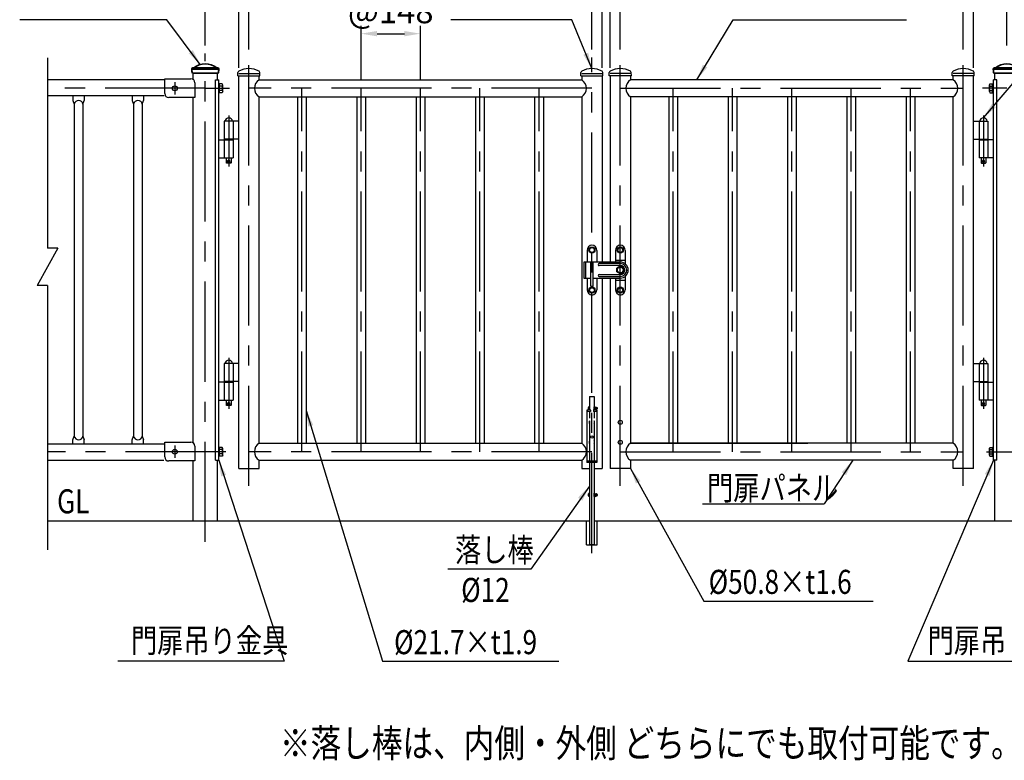
# Model space of a CAD drawing. Units: millimetres. Extents: x 124 to 7380, y 54 to 5320.
# Drawn here: x 124 to 2581, y 2391 to 4240 of the extents above; entities that cross this region are included whole.
import ezdxf

# ---------------------------------------------------------------- set-up
doc = ezdxf.new("R2010")
doc.units = ezdxf.units.MM
doc.header["$LTSCALE"] = 200
doc.header["$PDMODE"] = 33
doc.header["$PDSIZE"] = 5
doc.linetypes.add('CENTER', pattern=[2, 1.25, -0.25, 0.25, -0.25])
for name, color, linetype in [('CENTER', 3, 'CENTER'), ('MOJI', 6, 'Continuous'), ('SAISEN', 7, 'Continuous'), ('SJC', 1, 'Continuous'), ('SJC2', 7, 'Continuous'), ('SUNPOU', 4, 'Continuous')]:
    doc.layers.add(name, color=color, linetype=linetype)
doc.layers.add('太線', color=7, linetype='Continuous', lineweight=35)
doc.styles.add('EXT08', font='ROMANS', dxfattribs={"width": 0.8, "bigfont": 'EXTFONT'})
doc.styles.get("Standard").update_dxf_attribs({"font": 'arial.ttf'})
doc.dimstyles.new('SJC', dxfattribs={"dimtxt": 0.18, "dimasz": 0.18, "dimexe": 0.18, "dimexo": 0.0625, "dimgap": 0.09, "dimtad": 0, "dimtih": 1, "dimtoh": 1, "dimdec": 4, "dimzin": 0, "dimdsep": 46, "dimtxsty": 'Standard', "dimcen": 0.09, "dimadec": 0, "dimazin": 0, "dimtfac": 1, "dimtdec": 4, "dimtofl": 0, "dimtmove": 0, "dimatfit": 3, "dimfxl": 1, "dimtolj": 1, "dimtzin": 0, "dimarcsym": 0})

# ---------------------------------------------------------------- blocks, each defined once
blk = doc.blocks.new('*D21')
at = {"layer": 'DEFPOINTS', "color": 0}
for p in [(587.1, 4729.9), (587.1, 4155.2), (2587.1, 4155.2)]:
    blk.add_point(p, dxfattribs=at)
at = {"layer": 'SUNPOU', "color": 0, "lineweight": -2}
for p, q in [((587.1, 4175.2), (587.1, 4749.9)), ((2587.1, 4175.2), (2587.1, 4749.9)), ((2547.1, 4729.9), (627.1, 4729.9))]:
    blk.add_line(p, q, dxfattribs=at)
at = {"layer": 'SUNPOU', "color": 0}
for points in [[(627.1, 4736.6), (627.1, 4723.2), (587.1, 4729.9)], [(2547.1, 4723.2), (2547.1, 4736.6), (2587.1, 4729.9)]]:
    blk.add_solid(points, dxfattribs=at)
at = {"layer": 'SUNPOU', "color": 0, "insert": (1587.1, 4783.9), "char_height": 60, "attachment_point": 5, "style": 'EXT08'}
blk.add_mtext('\\A1;2000', dxfattribs=at)
blk = doc.blocks.new('*D25')
at = {"layer": 'DEFPOINTS', "color": 0}
for p in [(1597.1, 4559.9), (1577, 4099.9), (1597.1, 4099.9)]:
    blk.add_point(p, dxfattribs=at)
at = {"layer": 'SUNPOU', "color": 0, "lineweight": -2}
for p, q in [((1577, 4119.9), (1577, 4579.9)), ((1597.1, 4119.9), (1597.1, 4579.9)), ((1537, 4559.9), (1497, 4559.9)), ((1577, 4559.9), (1597.1, 4559.9)), ((1637.1, 4559.9), (1677.1, 4559.9))]:
    blk.add_line(p, q, dxfattribs=at)
at = {"layer": 'SUNPOU', "color": 0}
for points in [[(1537, 4553.2), (1537, 4566.6), (1577, 4559.9)], [(1637.1, 4566.6), (1637.1, 4553.2), (1597.1, 4559.9)]]:
    blk.add_solid(points, dxfattribs=at)
at = {"layer": 'SUNPOU', "color": 0, "insert": (1587.1, 4615.9), "char_height": 60, "attachment_point": 5, "style": 'EXT08'}
blk.add_mtext('\\A1;\\A1;20', dxfattribs=at)
blk = doc.blocks.new('*D27')
at = {"layer": 'DEFPOINTS', "color": 0}
for p in [(2478.2, 4389.9), (1622.5, 4145.3), (2478.2, 4145.3)]:
    blk.add_point(p, dxfattribs=at)
at = {"layer": 'SUNPOU', "color": 0, "lineweight": -2}
for p, q in [((1622.5, 4165.3), (1622.5, 4409.9)), ((2478.2, 4165.3), (2478.2, 4409.9)), ((1662.5, 4389.9), (2438.2, 4389.9))]:
    blk.add_line(p, q, dxfattribs=at)
at = {"layer": 'SUNPOU', "color": 0}
for points in [[(1662.5, 4396.6), (1662.5, 4383.2), (1622.5, 4389.9)], [(2438.2, 4383.2), (2438.2, 4396.6), (2478.2, 4389.9)]]:
    blk.add_solid(points, dxfattribs=at)
at = {"layer": 'SUNPOU', "color": 0, "insert": (2050.4, 4443.9), "char_height": 60, "attachment_point": 5, "style": 'EXT08'}
blk.add_mtext('\\A1;856', dxfattribs=at)
blk = doc.blocks.new('*D28')
at = {"layer": 'DEFPOINTS', "color": 0}
for p in [(2503.6, 4559.9), (1597.1, 4099.9), (2503.6, 4099.9)]:
    blk.add_point(p, dxfattribs=at)
at = {"layer": 'SUNPOU', "color": 0, "lineweight": -2}
for p, q in [((1597.1, 4119.9), (1597.1, 4579.9)), ((2503.6, 4119.9), (2503.6, 4579.9)), ((1637.1, 4559.9), (2463.6, 4559.9))]:
    blk.add_line(p, q, dxfattribs=at)
at = {"layer": 'SUNPOU', "color": 0}
for points in [[(1637.1, 4566.6), (1637.1, 4553.2), (1597.1, 4559.9)], [(2463.6, 4553.2), (2463.6, 4566.6), (2503.6, 4559.9)]]:
    blk.add_solid(points, dxfattribs=at)
at = {"layer": 'SUNPOU', "color": 0, "insert": (2050.4, 4613.9), "char_height": 60, "attachment_point": 5, "style": 'EXT08'}
blk.add_mtext('\\A1;906.5', dxfattribs=at)
blk = doc.blocks.new('*D29')
at = {"layer": 'DEFPOINTS', "color": 0}
for p in [(2587.1, 4559.9), (2587.1, 4155.2), (2503.6, 4099.9)]:
    blk.add_point(p, dxfattribs=at)
at = {"layer": 'SUNPOU', "color": 0, "lineweight": -2}
for p, q in [((2503.6, 4119.9), (2503.6, 4579.9)), ((2587.1, 4175.2), (2587.1, 4579.9)), ((2463.6, 4559.9), (2423.6, 4559.9)), ((2503.6, 4559.9), (2587.1, 4559.9)), ((2627.1, 4559.9), (2667.1, 4559.9))]:
    blk.add_line(p, q, dxfattribs=at)
at = {"layer": 'SUNPOU', "color": 0}
for points in [[(2463.6, 4553.2), (2463.6, 4566.6), (2503.6, 4559.9)], [(2627.1, 4566.6), (2627.1, 4553.2), (2587.1, 4559.9)]]:
    blk.add_solid(points, dxfattribs=at)
at = {"layer": 'SUNPOU', "color": 0, "insert": (2554.4, 4615.9), "char_height": 60, "attachment_point": 5, "style": 'EXT08'}
blk.add_mtext('\\A1;83.5', dxfattribs=at)
blk = doc.blocks.new('*D30')
at = {"layer": 'DEFPOINTS', "color": 0}
for p in [(587.1, 4559.9), (587.1, 4155.2), (670.5, 4099.9)]:
    blk.add_point(p, dxfattribs=at)
at = {"layer": 'SUNPOU', "color": 0, "lineweight": -2}
for p, q in [((587.1, 4175.2), (587.1, 4579.9)), ((670.5, 4119.9), (670.5, 4579.9)), ((547.1, 4559.9), (507.1, 4559.9)), ((670.5, 4559.9), (587.1, 4559.9)), ((710.5, 4559.9), (750.5, 4559.9))]:
    blk.add_line(p, q, dxfattribs=at)
at = {"layer": 'SUNPOU', "color": 0}
for points in [[(547.1, 4553.2), (547.1, 4566.6), (587.1, 4559.9)], [(710.5, 4566.6), (710.5, 4553.2), (670.5, 4559.9)]]:
    blk.add_solid(points, dxfattribs=at)
at = {"layer": 'SUNPOU', "color": 0, "insert": (620.2, 4615.9), "char_height": 60, "attachment_point": 5, "style": 'EXT08'}
blk.add_mtext('\\A1;83.5', dxfattribs=at)
blk = doc.blocks.new('*D31')
at = {"layer": 'DEFPOINTS', "color": 0}
for p in [(670.5, 4559.9), (670.5, 4099.9), (1577, 4099.9)]:
    blk.add_point(p, dxfattribs=at)
at = {"layer": 'SUNPOU', "color": 0, "lineweight": -2}
for p, q in [((670.5, 4119.9), (670.5, 4579.9)), ((1577, 4119.9), (1577, 4579.9)), ((1537, 4559.9), (710.5, 4559.9))]:
    blk.add_line(p, q, dxfattribs=at)
at = {"layer": 'SUNPOU', "color": 0}
for points in [[(710.5, 4566.6), (710.5, 4553.2), (670.5, 4559.9)], [(1537, 4553.2), (1537, 4566.6), (1577, 4559.9)]]:
    blk.add_solid(points, dxfattribs=at)
at = {"layer": 'SUNPOU', "color": 0, "insert": (1123.8, 4613.9), "char_height": 60, "attachment_point": 5, "style": 'EXT08'}
blk.add_mtext('\\A1;906.5', dxfattribs=at)
blk = doc.blocks.new('*D32')
at = {"layer": 'DEFPOINTS', "color": 0}
for p in [(695.9, 4389.9), (695.9, 4145.3), (1551.6, 4145.3)]:
    blk.add_point(p, dxfattribs=at)
at = {"layer": 'SUNPOU', "color": 0, "lineweight": -2}
for p, q in [((695.9, 4165.3), (695.9, 4409.9)), ((1551.6, 4165.3), (1551.6, 4409.9)), ((1511.6, 4389.9), (735.9, 4389.9))]:
    blk.add_line(p, q, dxfattribs=at)
at = {"layer": 'SUNPOU', "color": 0}
for points in [[(735.9, 4396.6), (735.9, 4383.2), (695.9, 4389.9)], [(1511.6, 4383.2), (1511.6, 4396.6), (1551.6, 4389.9)]]:
    blk.add_solid(points, dxfattribs=at)
at = {"layer": 'SUNPOU', "color": 0, "insert": (1123.8, 4443.9), "char_height": 60, "attachment_point": 5, "style": 'EXT08'}
blk.add_mtext('\\A1;856', dxfattribs=at)
blk = doc.blocks.new('鉄キャップ61')
at = {"layer": '太線'}
for p, q in [((-31.2, 51), (31.2, 51)), ((-33.8, 48), (-33.8, 48.5)), ((-33.8, 48), (33.7, 48)), ((-32.2, 38), (32.2, 38)), ((33.7, 48), (33.7, 48.5)), ((33.7, 48), (33.7, 48)), ((33.7, 48), (33.7, 48)), ((33.7, 48), (33.7, 48))]:
    blk.add_line(p, q, dxfattribs=at)
for centre, radius, start, end in [((-31.2, 48.5), 2.5, 90, 180), ((-28.7, 51.2), 0.2, 270, 308.4133), ((0, 15), 46, 51.5867, 128.4133), ((28.7, 51.2), 0.2, 231.5867, 270), ((31.2, 48.5), 2.5, 0, 90), ((0.2, 48), 34, 180, 197.0826), ((-0.3, 48), 34, 342.9174, 0)]:
    blk.add_arc(centre, radius, start, end, dxfattribs=at)
blk = doc.blocks.new('*D33')
at = {"layer": 'DEFPOINTS', "color": 0}
for p in [(1123.8, 4205), (975.8, 4068.6), (1123.8, 4068.6)]:
    blk.add_point(p, dxfattribs=at)
at = {"layer": 'SUNPOU', "color": 0, "lineweight": -2}
for p, q in [((975.8, 4088.6), (975.8, 4225)), ((1015.8, 4205), (1083.8, 4205)), ((1123.8, 4088.6), (1123.8, 4225))]:
    blk.add_line(p, q, dxfattribs=at)
at = {"layer": 'SUNPOU', "color": 0}
for points in [[(1015.8, 4211.7), (1015.8, 4198.4), (975.8, 4205)], [(1083.8, 4198.4), (1083.8, 4211.7), (1123.8, 4205)]]:
    blk.add_solid(points, dxfattribs=at)
at = {"layer": 'SUNPOU', "color": 0, "insert": (1049.8, 4261), "char_height": 60, "attachment_point": 5, "style": 'EXT08'}
blk.add_mtext('\\A1;\\A1;@148', dxfattribs=at)

msp = doc.modelspace()

# ---------------------------------------------------------------- linework, layer by layer
at = {"layer": 'CENTER'}
for p, q in [((587.097, 2936.096), (587.097, 4155.156)), ((695.947, 3076.308), (695.947, 4145.256)), ((1551.647, 2908.6), (1551.647, 4145.256)), ((1622.547, 3076.308), (1622.547, 4145.256)), ((2478.247, 3076.308), (2478.247, 4145.256)), ((511.197, 4083.985), (511.197, 4053.215)), ((587.097, 4068.6), (193.399, 4068.6)), ((587.097, 4068.6), (647.506, 4068.6)), ((1551.647, 4068.6), (695.947, 4068.6)), ((827.797, 3161.3), (827.797, 4068.6)), ((975.797, 3161.3), (975.797, 4068.6)), ((1123.797, 3161.3), (1123.797, 4068.6)), ((1271.797, 3161.3), (1271.797, 4068.6)), ((1419.797, 3161.3), (1419.797, 4068.6)), ((1622.547, 4068.6), (2478.247, 4068.6)), ((1754.397, 3161.3), (1754.397, 4068.6)), ((1902.397, 3161.3), (1902.397, 4068.6)), ((2050.397, 3161.3), (2050.397, 4068.6)), ((2198.397, 3161.3), (2198.397, 4068.6)), ((2346.397, 3161.3), (2346.397, 4068.6)), ((2587.097, 4068.6), (2526.688, 4068.6)), ((645.547, 4000.876), (645.547, 3873.588)), ((2528.647, 4000.876), (2528.647, 3873.588)), ((645.547, 3395.876), (645.547, 3268.588)), ((2528.647, 3395.876), (2528.647, 3268.588)), ((511.197, 3176.684), (511.197, 3145.915)), ((638.021, 3161.3), (193.399, 3161.3)), ((1551.647, 3161.3), (695.947, 3161.3)), ((1622.547, 3161.3), (2478.247, 3161.3)), ((2536.173, 3161.3), (2980.795, 3161.3))]:
    msp.add_line(p, q, dxfattribs=at)
at = {"layer": 'MOJI'}
for p, q in [((491.494, 4239.95), (124.098, 4239.95)), ((1501.632, 4239.95), (1199.835, 4239.95)), ((1904.118, 4239.95), (2336.379, 4239.95)), ((1543.047, 3267.1), (1543.047, 3272.1)), ((1545.647, 3273.1), (1544.047, 3273.1)), ((1545.647, 3267.934), (1545.647, 3273.1)), ((1557.647, 3267.934), (1557.647, 3273.6)), ((1557.647, 3273.6), (1558.147, 3273.6)), ((1558.147, 3267.87), (1558.147, 3273.6)), ((1558.147, 3273.4), (1560.147, 3273.4)), ((1560.147, 3267.14), (1560.147, 3273.4)), ((1560.147, 3272.4), (1562.347, 3272.4)), ((1560.147, 3272.4), (1560.147, 3267.14)), ((1560.147, 3271.4), (1563.347, 3271.4)), ((1560.147, 3267.8), (1563.347, 3267.8)), ((1563.347, 3267.8), (1563.347, 3271.4)), ((1560.663, 3266.8), (1562.347, 3266.8)), ((1543.047, 3051.1), (1543.047, 3056.1)), ((1545.647, 3057.1), (1544.047, 3057.1)), ((1545.647, 3050.1), (1544.047, 3050.1)), ((1545.647, 3050.1), (1545.647, 3057.1)), ((1557.647, 3049.6), (1557.647, 3057.6)), ((1557.647, 3057.6), (1558.147, 3057.6)), ((1558.147, 3049.6), (1557.647, 3049.6)), ((1558.147, 3049.6), (1558.147, 3057.6)), ((1558.147, 3057.4), (1560.147, 3057.4)), ((1558.147, 3049.8), (1560.147, 3049.8)), ((1560.147, 3049.8), (1560.147, 3057.4)), ((1560.147, 3056.4), (1562.347, 3056.4)), ((1560.147, 3056.4), (1560.147, 3050.8)), ((1560.147, 3055.4), (1563.347, 3055.4)), ((1560.147, 3051.8), (1563.347, 3051.8)), ((1560.147, 3050.8), (1562.347, 3050.8)), ((1563.347, 3051.8), (1563.347, 3055.4)), ((1827.677, 3031.719), (2131.397, 3031.719)), ((1398.999, 2868.6), (1191.913, 2868.6)), ((1831.078, 2788.6), (2253.154, 2788.6)), ((783.601, 2638.6), (369.243, 2638.6)), ((1029.319, 2638.6), (1469.277, 2638.6)), ((2339.831, 2638.6), (2754.241, 2638.6))]:
    msp.add_line(p, q, dxfattribs=at)
at = {"layer": 'MOJI', "color": 0}
for p, q in [((1622.547, 3624.43), (1614.047, 3619.523)), ((1614.047, 3610.377), (1614.047, 3619.523)), ((1622.547, 3624.43), (1631.047, 3619.523)), ((1631.047, 3610.377), (1631.047, 3619.523)), ((1622.547, 3605.469), (1614.047, 3610.377)), ((1622.547, 3605.469), (1631.047, 3610.377))]:
    msp.add_line(p, q, dxfattribs=at)
msp.add_circle((1622.547, 3614.95), 7.25, dxfattribs=at)
at = {"layer": 'MOJI'}
for centre, radius, start, end in [((1544.047, 3272.1), 1, 90, 180), ((1562.347, 3271.4), 1, 0, 90), ((1562.347, 3267.8), 1, 270, 0), ((1563.793, 3269.6), 1.854, 256.094085, 103.905915), ((1544.047, 3267.1), 1, 180, 181.144554), ((1551.647, 3234.95), 7, 148.997281, 211.002719), ((1551.647, 3234.95), 7, 328.997281, 31.002719), ((1551.647, 3184.95), 7, 148.997281, 211.002719), ((1551.647, 3184.95), 7, 328.997281, 31.002719), ((1544.047, 3056.1), 1, 90, 180), ((1544.047, 3051.1), 1, 180, 270), ((1562.347, 3055.4), 1, 0, 90), ((1562.347, 3051.8), 1, 270, 0), ((1563.793, 3053.6), 1.854, 256.094085, 103.905915)]:
    msp.add_arc(centre, radius, start, end, dxfattribs=at)
at = {"layer": 'SAISEN'}
for p, q in [((1567.547, 3628.45), (1567.547, 3628.45)), ((1622.547, 3630.95), (1570.047, 3630.95)), ((1622.547, 3625.95), (1570.047, 3625.95)), ((1567.547, 3601.45), (1567.547, 3601.45)), ((1570.047, 3603.95), (1622.547, 3603.95)), ((1570.047, 3598.95), (1622.547, 3598.95))]:
    msp.add_line(p, q, dxfattribs=at)
for centre, radius, start, end in [((1570.047, 3628.45), 2.5, 90, 180), ((1570.047, 3628.45), 2.5, 180, 270), ((1622.547, 3614.95), 16, 270, 90), ((1570.047, 3601.45), 2.5, 90, 180), ((1570.047, 3601.45), 2.5, 180, 270)]:
    msp.add_arc(centre, radius, start, end, dxfattribs=at)
at = {"layer": 'SAISEN', "color": 0}
msp.add_arc((1622.547, 3614.95), 11, 270, 90, dxfattribs=at)
at = {"layer": 'SJC'}
for p, q in [((556.847, 4090.588), (556.847, 4106.6)), ((617.347, 4089.95), (617.347, 4106.6)), ((2556.847, 4089.95), (2556.847, 4106.6)), ((484.096, 4090), (193.399, 4090)), ((612.253, 3139.95), (612.253, 4089.95)), ((612.253, 4089.95), (620.547, 4089.95)), ((620.547, 3139.95), (620.547, 4089.95)), ((670.547, 3119.95), (670.547, 4099.95)), ((721.347, 4089.95), (721.347, 4099.95)), ((721.347, 4089.95), (1526.247, 4089.95)), ((1526.247, 4099.95), (1526.247, 4089.95)), ((1577.047, 4099.95), (1577.047, 3634.95)), ((1597.147, 4099.95), (1597.147, 3634.95)), ((1647.947, 4099.95), (1647.947, 4089.95)), ((2452.847, 4089.95), (1647.947, 4089.95)), ((2452.847, 4089.95), (2452.847, 4099.95)), ((2503.647, 3119.95), (2503.647, 4099.95)), ((2561.941, 4089.95), (2553.647, 4089.95)), ((2553.647, 3139.95), (2553.647, 4089.95)), ((2561.941, 3139.95), (2561.941, 4089.95)), ((484.424, 4050), (193.399, 4050)), ((257.097, 4050), (257.097, 4038.451)), ((257.097, 4038.451), (260.247, 4029.451)), ((260.247, 4029.451), (260.247, 3200.45)), ((281.947, 4029.451), (285.097, 4038.451)), ((281.947, 4029.451), (281.947, 3200.45)), ((285.097, 4050), (285.097, 4038.451)), ((405.097, 4050), (405.097, 4038.451)), ((405.097, 4038.451), (408.247, 4029.451)), ((408.247, 4029.451), (408.247, 3200.45)), ((429.947, 4029.451), (433.097, 4038.451)), ((429.947, 4029.451), (429.947, 3200.45)), ((433.097, 4050), (433.097, 4038.451)), ((556.847, 3183.288), (556.847, 4046.595)), ((721.347, 4047.25), (1526.247, 4047.25)), ((721.347, 3182.65), (721.347, 4047.25)), ((816.947, 4047.25), (816.947, 3182.65)), ((838.647, 4047.25), (838.647, 3182.65)), ((964.947, 4047.25), (964.947, 3182.65)), ((986.647, 4047.25), (986.647, 3182.65)), ((1112.947, 4047.25), (1112.947, 3182.65)), ((1134.647, 4047.25), (1134.647, 3182.65)), ((1260.947, 4047.25), (1260.947, 3182.65)), ((1282.647, 4047.25), (1282.647, 3182.65)), ((1408.947, 4047.25), (1408.947, 3182.65)), ((1430.647, 4047.25), (1430.647, 3182.65)), ((1526.247, 4047.25), (1526.247, 3182.65)), ((2452.847, 4047.25), (1647.947, 4047.25)), ((1647.947, 4047.25), (1647.947, 3182.65)), ((1743.547, 4047.25), (1743.547, 3182.65)), ((1765.247, 4047.25), (1765.247, 3182.65)), ((1891.547, 4047.25), (1891.547, 3182.65)), ((1913.247, 4047.25), (1913.247, 3182.65)), ((2039.547, 4047.25), (2039.547, 3182.65)), ((2061.247, 4047.25), (2061.247, 3182.65)), ((2187.547, 4047.25), (2187.547, 3182.65)), ((2209.247, 4047.25), (2209.247, 3182.65)), ((2335.547, 4047.25), (2335.547, 3182.65)), ((2357.247, 4047.25), (2357.247, 3182.65)), ((2452.847, 3182.65), (2452.847, 4047.25)), ((1531.547, 3634.95), (1531.547, 3594.95)), ((1622.547, 3634.95), (1531.547, 3634.95)), ((1535.547, 3634.95), (1535.547, 3594.95)), ((1531.547, 3594.95), (1548.897, 3594.95)), ((1554.897, 3594.95), (1622.547, 3594.95)), ((1577.047, 3594.95), (1577.047, 3119.95)), ((1597.147, 3594.95), (1597.147, 3119.95)), ((1545.647, 3299.6), (1545.647, 3267.934)), ((1545.647, 3299.6), (1557.647, 3299.6)), ((1557.647, 3299.6), (1557.647, 3267.934)), ((1539.147, 3264.95), (1539.147, 3134.95)), ((1540.986, 3264.95), (1539.147, 3264.95)), ((1547.897, 3261.75), (1539.147, 3261.75)), ((1545.647, 3261.75), (1545.647, 3244.954)), ((1547.897, 3264.95), (1547.897, 3261.75)), ((1555.397, 3264.95), (1555.397, 3261.75)), ((1564.147, 3261.75), (1555.397, 3261.75)), ((1557.647, 3261.75), (1557.647, 3244.954)), ((1564.147, 3264.95), (1562.308, 3264.95)), ((1564.147, 3264.95), (1564.147, 3134.95)), ((1545.647, 3238.77), (1545.647, 3138.15)), ((1557.647, 3238.77), (1557.647, 3138.15)), ((257.097, 3191.45), (260.247, 3200.45)), ((281.947, 3200.45), (285.097, 3191.45)), ((405.097, 3191.45), (408.247, 3200.45)), ((429.947, 3200.45), (433.097, 3191.45)), ((484.096, 3179.9), (193.399, 3179.9)), ((257.097, 3179.9), (257.097, 3191.45)), ((285.097, 3179.9), (285.097, 3191.45)), ((405.097, 3179.9), (405.097, 3191.45)), ((433.097, 3179.9), (433.097, 3191.45)), ((721.347, 3182.65), (1526.247, 3182.65)), ((2452.847, 3182.65), (1647.947, 3182.65)), ((1647.947, 3182.65), (2090.097, 3182.65)), ((484.096, 3139.9), (193.399, 3139.9)), ((556.847, 2988.6), (556.847, 3139.295)), ((612.253, 3139.95), (620.547, 3139.95)), ((617.347, 2988.6), (617.347, 3139.95)), ((670.547, 3119.95), (721.347, 3119.95)), ((721.347, 3139.95), (1526.247, 3139.95)), ((721.347, 3119.95), (721.347, 3139.95)), ((1526.247, 3139.95), (1526.247, 3119.95)), ((1526.247, 3119.95), (1545.647, 3119.95)), ((1564.147, 3138.15), (1539.147, 3138.15)), ((1564.147, 3134.95), (1539.147, 3134.95)), ((1545.647, 3134.95), (1545.647, 2928.6)), ((1557.647, 3134.95), (1557.647, 2928.6)), ((1557.647, 3119.95), (1577.047, 3119.95)), ((1647.947, 3119.95), (1597.147, 3119.95)), ((2452.847, 3139.95), (1647.947, 3139.95)), ((1647.947, 3139.95), (1647.947, 3119.95)), ((2452.847, 3119.95), (2452.847, 3139.95)), ((2503.647, 3119.95), (2452.847, 3119.95)), ((2561.941, 3139.95), (2553.647, 3139.95)), ((2556.847, 2988.6), (2556.847, 3139.95)), ((193.399, 2988.6), (1545.647, 2988.6)), ((1557.647, 2988.6), (2980.795, 2988.6)), ((1557.647, 2928.6), (1545.647, 2928.6))]:
    msp.add_line(p, q, dxfattribs=at)
for centre, radius in [((1622.547, 3234.95), 5), ((1551.647, 3198), 3), ((1622.547, 3184.95), 5)]:
    msp.add_circle(centre, radius, dxfattribs=at)
for centre, radius, start, end in [((271.097, 4027.41), 11.04, 10.649056, 169.350944), ((419.097, 4027.41), 11.04, 10.649056, 169.350944), ((1622.547, 3614.95), 20, 270, 90), ((1546.152, 3262.013), 5.942, 92.455964, 150.382223), ((1544.792, 3265.046), 3.107, 358.222486, 69.157649), ((1558.503, 3265.046), 3.107, 110.842351, 181.777514), ((1557.142, 3262.013), 5.942, 29.617777, 87.544036), ((1545.841, 3253.667), 12.283, 89.73698, 113.281476), ((1545.98, 3263.615), 2.336, 34.846382, 92.023516), ((1557.315, 3263.615), 2.336, 87.976484, 145.153618), ((1557.454, 3253.667), 12.283, 66.718524, 90.26302), ((271.097, 3202.491), 11.04, 190.649056, 349.350944), ((419.097, 3202.491), 11.04, 190.649056, 349.350944)]:
    msp.add_arc(centre, radius, start, end, dxfattribs=at)
at = {"layer": 'SJC2', "color": 0}
for p, q in [((193.399, 4144.746), (193.399, 3669.418)), ((670.547, 3986.95), (634.547, 3986.95)), ((655.047, 3986.95), (636.047, 3986.95)), ((2503.647, 3986.95), (2539.647, 3986.95)), ((2519.147, 3986.95), (2538.147, 3986.95)), ((620.547, 3939.95), (656.547, 3939.95)), ((634.547, 3941.95), (634.547, 3939.95)), ((656.547, 3941.95), (634.547, 3941.95)), ((670.547, 3941.95), (634.547, 3941.95)), ((656.547, 3939.95), (634.547, 3939.95)), ((656.547, 3941.95), (656.547, 3939.95)), ((2503.647, 3941.95), (2539.647, 3941.95)), ((2517.647, 3941.95), (2539.647, 3941.95)), ((2517.647, 3941.95), (2517.647, 3939.95)), ((2517.647, 3939.95), (2539.647, 3939.95)), ((2553.647, 3939.95), (2517.647, 3939.95)), ((2539.647, 3941.95), (2539.647, 3939.95)), ((620.547, 3894.95), (656.547, 3894.95)), ((639.547, 3894.95), (639.547, 3882.95)), ((651.547, 3882.95), (639.547, 3882.95)), ((640.547, 3881.95), (639.547, 3882.95)), ((650.547, 3881.95), (640.547, 3881.95)), ((650.547, 3881.95), (651.547, 3882.95)), ((651.547, 3894.95), (651.547, 3882.95)), ((2553.647, 3894.95), (2517.647, 3894.95)), ((2522.647, 3894.95), (2522.647, 3882.95)), ((2523.647, 3881.95), (2522.647, 3882.95)), ((2522.647, 3882.95), (2534.647, 3882.95)), ((2523.647, 3881.95), (2533.647, 3881.95)), ((2533.647, 3881.95), (2534.647, 3882.95)), ((2534.647, 3894.95), (2534.647, 3882.95)), ((218.848, 3669.418), (167.95, 3576.231)), ((218.848, 3669.418), (193.399, 3669.418)), ((193.399, 3576.231), (167.95, 3576.231)), ((193.399, 3576.231), (193.399, 2916.536)), ((670.547, 3381.95), (634.547, 3381.95)), ((655.047, 3381.95), (636.047, 3381.95)), ((2503.647, 3381.95), (2539.647, 3381.95)), ((2519.147, 3381.95), (2538.147, 3381.95)), ((656.547, 3334.95), (620.547, 3334.95)), ((634.547, 3336.95), (634.547, 3334.95)), ((670.547, 3336.95), (634.547, 3336.95)), ((656.547, 3336.95), (634.547, 3336.95)), ((634.547, 3334.95), (656.547, 3334.95)), ((656.547, 3336.95), (656.547, 3334.95)), ((2503.647, 3336.95), (2539.647, 3336.95)), ((2517.647, 3336.95), (2539.647, 3336.95)), ((2517.647, 3336.95), (2517.647, 3334.95)), ((2539.647, 3334.95), (2517.647, 3334.95)), ((2517.647, 3334.95), (2553.647, 3334.95)), ((2539.647, 3336.95), (2539.647, 3334.95)), ((620.547, 3289.95), (656.547, 3289.95)), ((639.547, 3289.95), (639.547, 3277.95)), ((640.547, 3276.95), (639.547, 3277.95)), ((651.547, 3277.95), (639.547, 3277.95)), ((650.547, 3276.95), (640.547, 3276.95)), ((650.547, 3276.95), (651.547, 3277.95)), ((651.547, 3289.95), (651.547, 3277.95)), ((2553.647, 3289.95), (2517.647, 3289.95)), ((2522.647, 3289.95), (2522.647, 3277.95)), ((2522.647, 3277.95), (2534.647, 3277.95)), ((2523.647, 3276.95), (2522.647, 3277.95)), ((2523.647, 3276.95), (2533.647, 3276.95)), ((2533.647, 3276.95), (2534.647, 3277.95)), ((2534.647, 3289.95), (2534.647, 3277.95))]:
    msp.add_line(p, q, dxfattribs=at)
at = {"layer": 'SJC2'}
for p, q in [((668.297, 4099.95), (668.639, 4107.762)), ((670.547, 4105.95), (721.347, 4105.95)), ((723.597, 4099.95), (723.256, 4107.745)), ((1523.997, 4099.95), (1524.339, 4107.762)), ((1526.247, 4105.95), (1577.047, 4105.95)), ((1579.297, 4099.95), (1578.956, 4107.745)), ((1594.897, 4099.95), (1595.238, 4107.745)), ((1647.947, 4105.95), (1597.147, 4105.95)), ((1650.197, 4099.95), (1649.855, 4107.762)), ((2450.597, 4099.95), (2450.938, 4107.745)), ((2503.647, 4105.95), (2452.847, 4105.95)), ((2505.897, 4099.95), (2505.555, 4107.762)), ((620.547, 4079.1), (622.847, 4079.1)), ((620.547, 4058.1), (620.547, 4079.1)), ((622.847, 4057.63), (622.847, 4079.57)), ((629.264, 4079.57), (622.847, 4079.57)), ((622.847, 4058.1), (622.847, 4079.1)), ((630.847, 4076.827), (629.264, 4079.57)), ((668.297, 4099.95), (723.597, 4099.95)), ((1523.997, 4099.95), (1579.297, 4099.95)), ((1650.197, 4099.95), (1594.897, 4099.95)), ((2505.897, 4099.95), (2450.597, 4099.95)), ((2543.347, 4076.827), (2544.93, 4079.57)), ((2544.93, 4079.57), (2551.347, 4079.57)), ((2551.347, 4057.63), (2551.347, 4079.57)), ((2551.347, 4058.1), (2551.347, 4079.1)), ((2553.647, 4079.1), (2551.347, 4079.1)), ((2553.647, 4058.1), (2553.647, 4079.1)), ((622.847, 4058.1), (620.547, 4058.1)), ((629.264, 4074.085), (622.847, 4074.085)), ((629.264, 4063.115), (622.847, 4063.115)), ((629.264, 4057.63), (622.847, 4057.63)), ((630.847, 4060.373), (629.264, 4057.63)), ((630.847, 4060.373), (630.847, 4076.827)), ((2543.347, 4060.373), (2543.347, 4076.827)), ((2543.347, 4060.373), (2544.93, 4057.63)), ((2544.93, 4074.085), (2551.347, 4074.085)), ((2544.93, 4063.115), (2551.347, 4063.115)), ((2544.93, 4057.63), (2551.347, 4057.63)), ((2551.347, 4058.1), (2553.647, 4058.1)), ((1539.897, 3663.95), (1539.897, 3634.95)), ((1563.897, 3663.95), (1563.897, 3634.95)), ((1610.547, 3663.95), (1610.547, 3634.95)), ((1634.547, 3663.95), (1634.547, 3630.95)), ((1610.547, 3639.95), (1634.547, 3639.95)), ((1548.897, 3574.95), (1548.897, 3634.95)), ((1548.897, 3634.95), (1554.897, 3634.95)), ((1554.897, 3574.95), (1554.897, 3634.95)), ((1539.897, 3594.95), (1539.897, 3565.95)), ((1563.897, 3594.95), (1563.897, 3565.95)), ((1610.547, 3594.95), (1610.547, 3565.95)), ((1610.547, 3589.95), (1634.547, 3589.95)), ((1634.547, 3598.95), (1634.547, 3565.95)), ((1548.897, 3574.95), (1554.897, 3574.95)), ((620.547, 3171.8), (622.847, 3171.8)), ((620.547, 3150.8), (620.547, 3171.8)), ((622.847, 3150.33), (622.847, 3172.27)), ((629.264, 3172.27), (622.847, 3172.27)), ((622.847, 3150.8), (622.847, 3171.8)), ((630.847, 3169.527), (629.264, 3172.27)), ((630.847, 3153.073), (630.847, 3169.527)), ((2543.347, 3169.527), (2544.93, 3172.27)), ((2543.347, 3153.073), (2543.347, 3169.527)), ((2544.93, 3172.27), (2551.347, 3172.27)), ((2551.347, 3150.33), (2551.347, 3172.27)), ((2551.347, 3150.8), (2551.347, 3171.8)), ((2553.647, 3171.8), (2551.347, 3171.8)), ((2553.647, 3150.8), (2553.647, 3171.8)), ((622.847, 3150.8), (620.547, 3150.8)), ((629.264, 3166.785), (622.847, 3166.785)), ((629.264, 3155.815), (622.847, 3155.815)), ((629.264, 3150.33), (622.847, 3150.33)), ((630.847, 3153.073), (629.264, 3150.33)), ((2543.347, 3153.073), (2544.93, 3150.33)), ((2544.93, 3166.785), (2551.347, 3166.785)), ((2544.93, 3155.815), (2551.347, 3155.815)), ((2544.93, 3150.33), (2551.347, 3150.33)), ((2551.347, 3150.8), (2553.647, 3150.8)), ((1538.647, 2928.6), (1538.647, 2988.6)), ((1564.647, 2928.6), (1564.647, 2988.6)), ((1538.647, 2928.6), (1564.647, 2928.6))]:
    msp.add_line(p, q, dxfattribs=at)
at = {"layer": 'SJC2', "color": 0, "ltscale": 0.05}
for p, q in [((634.547, 3986.95), (634.547, 3941.95)), ((656.547, 3986.95), (656.547, 3941.95)), ((2517.647, 3986.95), (2517.647, 3941.95)), ((2539.647, 3986.95), (2539.647, 3941.95)), ((634.547, 3939.95), (634.547, 3894.95)), ((656.547, 3939.95), (656.547, 3894.95)), ((2517.647, 3939.95), (2517.647, 3894.95)), ((2539.647, 3939.95), (2539.647, 3894.95)), ((634.547, 3381.95), (634.547, 3336.95)), ((656.547, 3381.95), (656.547, 3336.95)), ((2517.647, 3381.95), (2517.647, 3336.95)), ((2539.647, 3381.95), (2539.647, 3336.95)), ((634.547, 3334.95), (634.547, 3289.95)), ((656.547, 3334.95), (656.547, 3289.95)), ((2517.647, 3334.95), (2517.647, 3289.95)), ((2539.647, 3334.95), (2539.647, 3289.95))]:
    msp.add_line(p, q, dxfattribs=at)
at = {"layer": 'SJC2', "color": 0, "ltscale": 0.01}
for p, q in [((645.547, 3883.038), (645.547, 3890.862)), ((2528.647, 3883.038), (2528.647, 3890.862)), ((645.547, 3278.038), (645.547, 3285.862)), ((2528.647, 3278.038), (2528.647, 3285.862))]:
    msp.add_line(p, q, dxfattribs=at)
at = {"layer": 'SJC2', "color": 0}
for points in [[(486.201, 4055.603), (486.197, 4092.6), (551.197, 4092.6)], [(561.197, 4082.6), (561.197, 4045.6), (496.201, 4045.603)], [(486.201, 3148.303), (486.197, 3185.3), (551.197, 3185.3)], [(561.197, 3175.3), (561.197, 3138.3), (496.201, 3138.303)]]:
    msp.add_lwpolyline(points, dxfattribs=at)
at = {"layer": 'SJC2'}
for points in [[(1548.202, 3671.35), (1544.507, 3664.95), (1548.202, 3658.55), (1555.592, 3658.55), (1559.287, 3664.95), (1555.592, 3671.35)], [(1618.852, 3671.35), (1615.157, 3664.95), (1618.852, 3658.55), (1626.242, 3658.55), (1629.937, 3664.95), (1626.242, 3671.35)], [(1548.202, 3571.35), (1544.507, 3564.95), (1548.202, 3558.55), (1555.592, 3558.55), (1559.287, 3564.95), (1555.592, 3571.35)], [(1618.852, 3571.35), (1615.157, 3564.95), (1618.852, 3558.55), (1626.242, 3558.55), (1629.937, 3564.95), (1626.242, 3571.35)]]:
    msp.add_lwpolyline(points, close=True, dxfattribs=at)
at = {"layer": 'SJC2', "color": 0}
for centre, radius in [((511.197, 4068.6), 6), ((645.547, 3886.95), 2.5), ((2528.647, 3886.95), 2.5), ((645.547, 3281.95), 2.5), ((2528.647, 3281.95), 2.5), ((511.197, 3161.3), 6)]:
    msp.add_circle(centre, radius, dxfattribs=at)
at = {"layer": 'SJC2'}
for centre, radius in [((1551.897, 3664.95), 7.4), ((1551.897, 3664.95), 6), ((1622.547, 3664.95), 7.4), ((1622.547, 3664.95), 6), ((1551.897, 3564.95), 7.4), ((1551.897, 3564.95), 6), ((1622.547, 3564.95), 7.4), ((1622.547, 3564.95), 6)]:
    msp.add_circle(centre, radius, dxfattribs=at)
for centre, radius, start, end in [((672.635, 4107.587), 4, 120.549655, 177.493694), ((672.635, 4107.587), 4, 120.549655, 177.493694), ((695.933, 4068.116), 49.834, 59.406321, 120.550567), ((719.26, 4107.57), 4, 2.506306, 59.407232), ((1528.335, 4107.587), 4, 120.549655, 177.493694), ((1528.335, 4107.587), 4, 120.549655, 177.493694), ((1551.633, 4068.116), 49.834, 59.406321, 120.550567), ((1574.96, 4107.57), 4, 2.506306, 59.407232), ((1599.234, 4107.57), 4, 120.592768, 177.493694), ((1622.562, 4068.116), 49.834, 59.449433, 120.593679), ((1645.859, 4107.587), 4, 2.506306, 59.450345), ((1645.859, 4107.587), 4, 2.506306, 59.450345), ((2454.934, 4107.57), 4, 120.592768, 177.493694), ((2478.262, 4068.116), 49.834, 59.449433, 120.593679), ((2501.559, 4107.587), 4, 2.506306, 59.450345), ((2501.559, 4107.587), 4, 2.506306, 59.450345), ((735.107, 4068.6), 25.4, 122.801631, 237.198369), ((1512.487, 4068.6), 25.4, 302.801631, 57.198369), ((1661.707, 4068.6), 25.4, 122.801631, 237.198369), ((2439.087, 4068.6), 25.4, 302.801631, 57.198369), ((627.68, 4076.827), 3.167, 300, 0), ((620.555, 4068.6), 10.292, 327.795772, 32.204228), ((627.68, 4060.373), 3.167, 0, 60), ((2546.514, 4076.827), 3.167, 180, 240), ((2553.639, 4068.6), 10.292, 147.795772, 212.204228), ((2546.514, 4060.373), 3.167, 120, 180), ((1553.397, 3663.95), 13.5, 96.37937, 180), ((1550.397, 3663.95), 13.5, 0, 83.62063), ((1624.047, 3663.95), 13.5, 96.37937, 180), ((1621.047, 3663.95), 13.5, 0, 83.62063), ((1553.397, 3565.95), 13.5, 180, 263.62063), ((1550.397, 3565.95), 13.5, 276.37937, 0), ((1624.047, 3565.95), 13.5, 180, 263.62063), ((1621.047, 3565.95), 13.5, 276.37937, 0), ((627.68, 3169.527), 3.167, 300, 0), ((735.107, 3161.3), 25.4, 122.801631, 237.198369), ((1512.487, 3161.3), 25.4, 302.801631, 57.198369), ((1661.707, 3161.3), 25.4, 122.801631, 237.198369), ((2439.087, 3161.3), 25.4, 302.801631, 57.198369), ((2546.514, 3169.527), 3.167, 180, 240), ((620.555, 3161.3), 10.292, 327.795772, 32.204228), ((627.68, 3153.073), 3.167, 0, 60), ((2553.639, 3161.3), 10.292, 147.795772, 212.204228), ((2546.514, 3153.073), 3.167, 120, 180)]:
    msp.add_arc(centre, radius, start, end, dxfattribs=at)
at = {"layer": 'SJC2', "color": 0}
for centre, radius, start, end in [((551.197, 4082.6), 10, 0, 90), ((496.201, 4055.603), 10, 180, 270), ((645.547, 3985.309), 9.641, 9.798185, 170.201815), ((2528.647, 3985.309), 9.641, 9.798185, 170.201815), ((640.547, 3882.95), 1, 270, 270), ((2533.647, 3882.95), 1, 270, 270), ((645.547, 3380.309), 9.641, 9.798185, 170.201815), ((2528.647, 3380.309), 9.641, 9.798185, 170.201815), ((640.547, 3277.95), 1, 270, 270), ((2533.647, 3277.95), 1, 270, 270), ((551.197, 3175.3), 10, 0, 90), ((496.201, 3148.303), 10, 180, 270)]:
    msp.add_arc(centre, radius, start, end, dxfattribs=at)

# ---------------------------------------------------------------- block references
at = {"layer": 'SJC'}
for p in [(587.097, 4068.6), (2587.097, 4068.6)]:
    msp.add_blockref('鉄キャップ61', p, dxfattribs=at)

# ---------------------------------------------------------------- texts
at = {"layer": 'MOJI', "style": 'EXT08', "width": 0.8}
for s, height, p in [('門扉パネル', 60, (1838.999, 3040.89)), ('GL', 60, (217.36, 3007.669)), ('落し棒', 60, (1210.15, 2886.55)), ('%%C50.8×t1.6', 60, (1843.017, 2806.55)), ('%%C12', 60, (1225.543, 2786.385)), ('門扉吊り金具', 60, (401.469, 2660.139)), ('門扉吊り金具', 60, (2389.163, 2660.139)), ('%%C21.7×t1.9', 60, (1058.136, 2656.071)), ('※落し棒は、内側・外側 どちらにでも取付可能です。', 70, (773.503, 2398.917))]:
    msp.add_text(s, height=height, dxfattribs=at).set_placement(p)

# ---------------------------------------------------------------- dimensions: what is measured, and where the dimension line sits
at = {"layer": 'SUNPOU'}
for base, p1, p2, override, picture, middle in [((587.097, 4729.9), (2587.097, 4155.156), (587.097, 4155.156), {"dimscale": 20, "dimtxt": 3, "dimasz": 2, "dimexe": 1, "dimexo": 1, "dimgap": 1.2, "dimtad": 1, "dimtih": 0, "dimtoh": 0, "dimdec": 2, "dimzin": 8, "dimtxsty": 'EXT08', "dimadec": 2, "dimtofl": 1, "dimtmove": 2}, '*D21', (1587.097, 4783.9)), ((2503.647, 4559.9), (1597.147, 4099.95), (2503.647, 4099.95), {"dimscale": 20, "dimtxt": 3, "dimasz": 2, "dimexe": 1, "dimexo": 1, "dimgap": 1.2, "dimtad": 1, "dimtih": 0, "dimtoh": 0, "dimdec": 2, "dimzin": 8, "dimtxsty": 'EXT08', "dimadec": 2, "dimtofl": 1, "dimtmove": 2}, '*D28', (2050.397, 4613.9)), ((2478.247, 4389.9), (1622.547, 4145.256), (2478.247, 4145.256), {"dimscale": 20, "dimtxt": 3, "dimasz": 2, "dimexe": 1, "dimexo": 1, "dimgap": 1.2, "dimtad": 1, "dimtih": 0, "dimtoh": 0, "dimdec": 0, "dimzin": 8, "dimtxsty": 'EXT08', "dimadec": 2, "dimtofl": 1, "dimtmove": 2}, '*D27', (2050.397, 4443.9))]:
    dim = msp.add_linear_dim(base=base, p1=p1, p2=p2, dimstyle='SJC', override=override, dxfattribs=at)
    dim.commit()
    dim.dimension.update_dxf_attribs({"geometry": picture, "text_midpoint": middle})
dim = msp.add_linear_dim(base=(587.097119899, 4559.899975413), p1=(670.547119899, 4099.949975413), p2=(587.097119899, 4155.155623155), angle=180, dimstyle='SJC', override={"dimscale": 20, "dimtxt": 3, "dimasz": 2, "dimexe": 1, "dimexo": 1, "dimgap": 1.2, "dimtad": 1, "dimtih": 0, "dimtoh": 0, "dimdec": 1, "dimzin": 8, "dimtxsty": 'EXT08', "dimadec": 2, "dimtofl": 1, "dimtmove": 2}, dxfattribs=at)
dim.commit()
dim.dimension.update_dxf_attribs({"geometry": '*D30', "text_midpoint": (620.174169746, 4615.899975413), "dimtype": 160})
for base, p1, p2, override, picture, middle in [((670.547, 4559.9), (1577.047, 4099.95), (670.547, 4099.95), {"dimscale": 20, "dimtxt": 3, "dimasz": 2, "dimexe": 1, "dimexo": 1, "dimgap": 1.2, "dimtad": 1, "dimtih": 0, "dimtoh": 0, "dimdec": 2, "dimzin": 8, "dimtxsty": 'EXT08', "dimadec": 2, "dimtofl": 1, "dimtmove": 2}, '*D31', (1123.797, 4613.9)), ((695.947, 4389.9), (1551.647, 4145.256), (695.947, 4145.256), {"dimscale": 20, "dimtxt": 3, "dimasz": 2, "dimexe": 1, "dimexo": 1, "dimgap": 1.2, "dimtad": 1, "dimtih": 0, "dimtoh": 0, "dimdec": 0, "dimzin": 8, "dimtxsty": 'EXT08', "dimadec": 2, "dimtofl": 1, "dimtmove": 2}, '*D32', (1123.797, 4443.9))]:
    dim = msp.add_linear_dim(base=base, p1=p1, p2=p2, angle=180, dimstyle='SJC', override=override, dxfattribs=at)
    dim.commit()
    dim.dimension.update_dxf_attribs({"geometry": picture, "text_midpoint": middle})
for base, p1, p2, text, override, picture, middle in [((1597.147, 4559.9), (1577.047, 4099.95), (1597.147, 4099.95), '\\A1;<>', {"dimscale": 20, "dimtxt": 3, "dimasz": 2, "dimexe": 1, "dimexo": 1, "dimgap": 1.2, "dimtad": 1, "dimtih": 0, "dimtoh": 0, "dimdec": 0, "dimzin": 8, "dimtxsty": 'EXT08', "dimadec": 2, "dimtofl": 1, "dimtmove": 2}, '*D25', (1587.097, 4615.9)), ((1123.797, 4205.047), (975.797, 4068.6), (1123.797, 4068.6), '\\A1;@<>', {"dimscale": 20, "dimtxt": 3, "dimasz": 2, "dimexe": 1, "dimexo": 1, "dimgap": 1.2, "dimtad": 1, "dimtih": 0, "dimtoh": 0, "dimdec": 2, "dimzin": 8, "dimtxsty": 'EXT08', "dimadec": 2, "dimtofl": 1, "dimtmove": 2}, '*D33', (1049.797, 4261.047))]:
    dim = msp.add_linear_dim(base=base, p1=p1, p2=p2, text=text, dimstyle='SJC', override=override, dxfattribs=at)
    dim.commit()
    dim.dimension.update_dxf_attribs({"geometry": picture, "text_midpoint": middle, "dimtype": 160})
dim = msp.add_linear_dim(base=(2587.097119899, 4559.899975413), p1=(2503.647119899, 4099.949975413), p2=(2587.097119899, 4155.155623155), dimstyle='SJC', override={"dimscale": 20, "dimtxt": 3, "dimasz": 2, "dimexe": 1, "dimexo": 1, "dimgap": 1.2, "dimtad": 1, "dimtih": 0, "dimtoh": 0, "dimdec": 1, "dimzin": 8, "dimtxsty": 'EXT08', "dimadec": 2, "dimtofl": 1, "dimtmove": 2}, dxfattribs=at)
dim.commit()
dim.dimension.update_dxf_attribs({"geometry": '*D29', "text_midpoint": (2554.391611615, 4615.899975413), "dimtype": 160})

# ---------------------------------------------------------------- leaders
at = {"layer": 'MOJI'}
for points, override in [([(2528.647, 3994.95), (2840.519, 4359.95)], {"dimscale": 20, "dimtxt": 3, "dimasz": 2, "dimexe": 1, "dimexo": 1, "dimgap": 1.2, "dimtad": 0, "dimtih": 0, "dimtoh": 0, "dimdec": 2, "dimzin": 8, "dimtxsty": 'EXT08', "dimtofl": 1, "dimtmove": 2}), ([(574.744, 4127.91), (491.494, 4239.95)], {"dimscale": 20, "dimtxt": 3, "dimasz": 2, "dimexe": 1, "dimexo": 1, "dimgap": 1.2, "dimtad": 1, "dimtih": 0, "dimtoh": 0, "dimdec": 2, "dimzin": 8, "dimtxsty": 'EXT08', "dimadec": 2, "dimtofl": 1, "dimtmove": 2}), ([(1551.618, 4117.95), (1501.632, 4239.95)], {"dimscale": 20, "dimtxt": 3, "dimasz": 2, "dimexe": 1, "dimexo": 1, "dimgap": 1.2, "dimtad": 1, "dimtih": 0, "dimtoh": 0, "dimdec": 2, "dimzin": 8, "dimtxsty": 'EXT08', "dimadec": 2, "dimtofl": 1, "dimtmove": 2}), ([(1813.489, 4089.95), (1904.118, 4239.95)], {"dimscale": 20, "dimtxt": 3, "dimasz": 2, "dimexe": 1, "dimexo": 1, "dimgap": 1.2, "dimtad": 1, "dimtih": 0, "dimtoh": 0, "dimdec": 2, "dimzin": 8, "dimtxsty": 'EXT08', "dimadec": 2, "dimtofl": 1, "dimtmove": 2}), ([(838.647, 3264.299), (1029.319, 2638.6)], {"dimscale": 20, "dimtxt": 3, "dimasz": 2, "dimexe": 1, "dimexo": 1, "dimgap": 1.2, "dimtad": 1, "dimtih": 0, "dimtoh": 0, "dimdec": 2, "dimzin": 8, "dimtxsty": 'EXT08', "dimadec": 2, "dimtofl": 1, "dimtmove": 2}), ([(620.547, 3139.95), (783.601, 2638.6)], {"dimscale": 20, "dimtxt": 3, "dimasz": 2, "dimexe": 1, "dimexo": 1, "dimgap": 1.2, "dimtad": 1, "dimtih": 0, "dimtoh": 0, "dimdec": 2, "dimzin": 8, "dimtxsty": 'EXT08', "dimadec": 2, "dimtofl": 1, "dimtmove": 2}), ([(1647.947, 3119.95), (1831.078, 2788.6)], {"dimscale": 20, "dimtxt": 3, "dimasz": 2, "dimexe": 1, "dimexo": 1, "dimgap": 1.2, "dimtad": 1, "dimtih": 0, "dimtoh": 0, "dimdec": 2, "dimzin": 8, "dimtxsty": 'EXT08', "dimadec": 2, "dimtofl": 1, "dimtmove": 2}), ([(2202.647, 3139.95), (2131.397, 3031.719)], {"dimscale": 20, "dimtxt": 3, "dimasz": 2, "dimexe": 1, "dimexo": 1, "dimgap": 1.2, "dimtad": 1, "dimtih": 0, "dimtoh": 0, "dimdec": 2, "dimzin": 8, "dimtxsty": 'EXT08', "dimadec": 2, "dimtofl": 1, "dimtmove": 2}), ([(2553.647, 3139.95), (2339.831, 2638.6)], {"dimscale": 20, "dimtxt": 3, "dimasz": 2, "dimexe": 1, "dimexo": 1, "dimgap": 1.2, "dimtad": 1, "dimtih": 0, "dimtoh": 0, "dimdec": 2, "dimzin": 8, "dimtxsty": 'EXT08', "dimadec": 2, "dimtofl": 1, "dimtmove": 2}), ([(1545.647, 3075.663), (1398.999, 2868.6)], {"dimscale": 20, "dimtxt": 3, "dimasz": 2, "dimexe": 1, "dimexo": 1, "dimgap": 1.2, "dimtad": 1, "dimtih": 0, "dimtoh": 0, "dimdec": 2, "dimzin": 8, "dimtxsty": 'EXT08', "dimadec": 2, "dimtofl": 1, "dimtmove": 2})]:
    msp.add_leader(points, dimstyle='SJC', override=override, dxfattribs=at)

doc.saveas('drawing.dxf')
